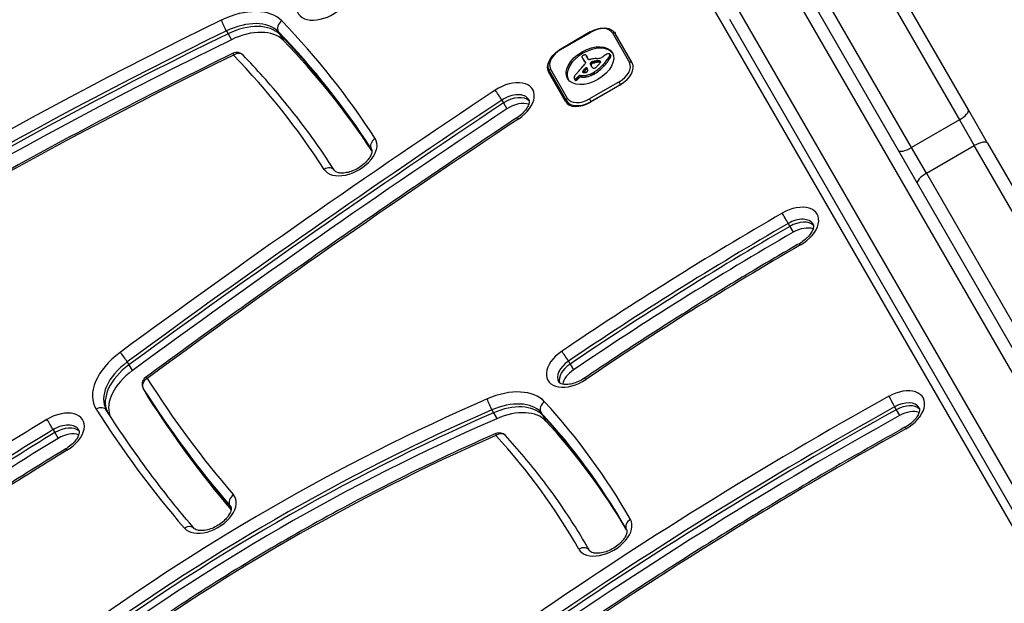
# Model space of a CAD drawing. Units: millimetres. Extents: x -2486 to 3162, y -3640 to 2588.
# Drawn here: x 115 to 346, y 448 to 585 of the extents above; entities that cross this region are included whole.
import ezdxf

# ---------------------------------------------------------------- set-up
doc = ezdxf.new("R2010")
doc.units = ezdxf.units.MM
doc.header["$LTSCALE"] = 50
doc.layers.add('SW_Toestellen', color=2, linetype='Continuous')

msp = doc.modelspace()

# ---------------------------------------------------------------- linework, layer by layer
at = {"layer": 'SW_Toestellen'}
for p, q in [((150.64, 807.98), (417.59, 345.62)), ((337.96, 563.54), (310, 611.97)), ((308.66, 608.29), (335.88, 561.15)), ((308.66, 608.29), (335.88, 561.15)), ((295.48, 593.11), (364.09, 474.28)), ((295.48, 593.11), (364.09, 474.28)), ((366.89, 475.43), (298.28, 594.27)), ((324.62, 554.65), (304.06, 590.25)), ((324.62, 554.65), (304.06, 590.25)), ((352.83, 467.78), (284.22, 586.61)), ((352.83, 467.78), (284.22, 586.61)), ((281.83, 584.77), (350.43, 465.93)), ((163.67, 582.02), (164.06, 581.34)), ((164.06, 581.34), (164.85, 579.98)), ((175.86, 581.88), (176.25, 581.2)), ((176.25, 581.2), (177.04, 579.83)), ((249.14, 581.78), (242.21, 577.78)), ((242.26, 577.69), (249.19, 581.69)), ((249.14, 581.78), (249.19, 581.69)), ((254.36, 581.55), (258.36, 574.61)), ((258.99, 574.52), (254.99, 581.45)), ((242.21, 577.78), (242.26, 577.69)), ((248.23, 576.25), (248.43, 575.91)), ((248.26, 576.18), (248.46, 575.84)), ((248.72, 575.36), (248.3, 576.09)), ((253.66, 576.08), (253.85, 575.74)), ((253.73, 576.56), (253.92, 576.22)), ((253.74, 576.52), (253.94, 576.18)), ((253.74, 576.28), (253.94, 575.94)), ((253.76, 576.46), (253.96, 576.12)), ((247.38, 575.53), (247.58, 575.19)), ((247.42, 575.47), (247.61, 575.13)), ((247.53, 575.29), (247.73, 574.95)), ((247.64, 575.12), (247.84, 574.77)), ((247.82, 574.95), (248.02, 574.61)), ((247.98, 574.74), (248.05, 574.6)), ((248.01, 574.69), (248.04, 574.64)), ((249.16, 574.43), (249.36, 574.09)), ((249.17, 574.23), (249.36, 573.89)), ((249.26, 574.01), (249.46, 573.67)), ((249.3, 574.64), (249.5, 574.3)), ((249.34, 574.68), (249.54, 574.34)), ((249.36, 573.79), (249.4, 573.73)), ((249.39, 574.72), (249.58, 574.38)), ((249.42, 574.74), (249.62, 574.4)), ((249.46, 574.77), (249.65, 574.43)), ((249.52, 574.81), (249.72, 574.47)), ((249.59, 574.83), (249.79, 574.49)), ((249.63, 574.84), (249.82, 574.5)), ((249.66, 574.85), (249.86, 574.51)), ((249.71, 574.86), (249.9, 574.52)), ((249.75, 574.87), (249.95, 574.53)), ((249.81, 574.88), (250.01, 574.54)), ((249.88, 574.89), (250.07, 574.55)), ((250, 574.91), (250.2, 574.57)), ((250.38, 574.97), (250.58, 574.63)), ((250.76, 575.01), (250.95, 574.67)), ((250.94, 575.02), (251.14, 574.67)), ((251.12, 575.01), (251.32, 574.67)), ((251.2, 575), (251.39, 574.66)), ((251.27, 574.99), (251.47, 574.65)), ((251.33, 574.98), (251.52, 574.64)), ((251.38, 574.96), (251.55, 574.67)), ((252.14, 574.09), (252.34, 573.75)), ((243.31, 565.47), (239.31, 572.4)), ((239.57, 572.55), (243.57, 565.62)), ((243.81, 566.21), (239.81, 573.15)), ((246.4, 571.43), (246.6, 571.09)), ((246.77, 571.59), (246.97, 571.25)), ((246.77, 571.59), (247, 571.55)), ((247, 571.55), (247.19, 571.21)), ((247.32, 572.47), (247.41, 572.32)), ((247.33, 572.39), (247.33, 572.38)), ((247.37, 572.57), (247.54, 572.27)), ((247.73, 573.02), (247.92, 572.68)), ((247.95, 573.25), (248.15, 572.91)), ((248.02, 571.59), (248.22, 571.24)), ((249.12, 571.89), (249.32, 571.55)), ((249.46, 572.04), (249.66, 571.7)), ((249.8, 572.21), (249.99, 571.87)), ((249.92, 572.28), (250.12, 571.94)), ((250.05, 572.36), (250.24, 572.02)), ((245.36, 570.86), (245.56, 570.52)), ((245.41, 570.81), (245.6, 570.47)), ((245.51, 570.77), (245.71, 570.43)), ((245.58, 570.78), (245.77, 570.43)), ((245.65, 570.79), (245.85, 570.45)), ((245.72, 570.83), (245.92, 570.48)), ((245.8, 570.87), (245.99, 570.52)), ((245.95, 570.98), (246.15, 570.64)), ((246.09, 571.1), (246.29, 570.76)), ((246.27, 571.27), (246.46, 570.93)), ((246.97, 571.25), (247.19, 571.21)), ((255.9, 570.07), (248.97, 566.07)), ((256.11, 569.31), (249.18, 565.31)), ((249.32, 565.46), (256.25, 569.46)), ((256.25, 569.46), (255.9, 570.07)), ((256.25, 569.46), (256.28, 569.41)), ((228.39, 565.8), (228.79, 565.12)), ((228.79, 565.12), (229.58, 563.76)), ((243.57, 565.62), (244.1, 564.71)), ((248.97, 566.07), (249.32, 565.46)), ((249.35, 565.41), (249.32, 565.46)), ((342.49, 555.69), (337.96, 563.54)), ((335.88, 561.15), (324.62, 554.65)), ((335.88, 561.15), (339.36, 555.11)), ((335.88, 561.15), (339.36, 555.11)), ((328.1, 548.61), (339.36, 555.11)), ((370.32, 501.49), (339.36, 555.11)), ((370.32, 501.49), (339.36, 555.11)), ((342.49, 555.69), (373.26, 502.41)), ((197.7, 554.36), (197.77, 554.23)), ((328.1, 548.61), (324.62, 554.65)), ((328.1, 548.61), (324.62, 554.65)), ((328.1, 548.61), (359.06, 494.99)), ((328.1, 548.61), (359.06, 494.99)), ((295.64, 536.83), (296.03, 536.15)), ((296.03, 536.15), (296.82, 534.79)), ((140.39, 504.34), (140.79, 503.66)), ((244.02, 504.52), (244.41, 503.84)), ((140.79, 503.66), (141.58, 502.3)), ((244.41, 503.84), (245.2, 502.47)), ((144.13, 498.1), (144.52, 497.42)), ((144.14, 498.07), (144.54, 497.39)), ((144.52, 497.42), (145.31, 496.05)), ((144.54, 497.39), (145.32, 496.02)), ((226.01, 493.07), (226.41, 492.39)), ((320.64, 493.81), (321.03, 493.13)), ((321.03, 493.13), (321.82, 491.76)), ((226.41, 492.39), (227.19, 491.03)), ((237.56, 492.51), (237.96, 491.83)), ((237.96, 491.83), (238.74, 490.46)), ((122.99, 488.44), (123.39, 487.76)), ((123.39, 487.76), (124.17, 486.4)), ((164.49, 470.66), (164.77, 470.17)), ((248.6, 460.72), (248.99, 460.03)), ((248.99, 460.04), (249, 460.03)), ((248.99, 460.03), (249.02, 459.99))]:
    msp.add_line(p, q, dxfattribs=at)
for centre, start, end in [((166.14, 574.98), 44.0044, 115.9233), ((145.86, 499.1), 126.2733, 210), ((227.77, 485.7), 42.5539, 113.5491)]:
    msp.add_arc(centre, 2, start, end, dxfattribs=at)
for centre, major_axis, ratio, start_param, end_param in [((380.43, 315.6), (-571.02, -329.68), 0.615661, 4.65535, 4.945585), ((381.22, 314.24), (569.29, 328.68), 0.615661, 1.513757, 1.803992), ((381.61, 313.55), (-569.29, -328.68), 0.615661, 4.65535, 4.945585), ((381.61, 313.55), (-569.29, -328.68), 0.615661, 4.65535, 4.945585), ((382.4, 312.19), (569.29, 328.68), 0.615661, 1.513757, 1.803992), ((380.43, 315.6), (558.89, 322.68), 0.615661, 1.513757, 1.803992), ((186.55, 589.67), (-6.06, -3.5), 0.615661, 4.897313, 8.038906), ((165.36, 576.34), (12.12, 7), 0.615661, 0.152362, 1.455545), ((303.1, 184.13), (-590.64, -341.01), 0.615661, 4.597138, 4.832071), ((163.26, 583.2), (-0.87, 1.8), 0.090618, 0.666457, 2.237253), ((166.14, 574.98), (10.39, 6), 0.615661, 0.152362, 1.455545), ((166.54, 574.3), (10.39, 6), 0.615661, 0.152362, 1.455545), ((166.54, 574.3), (10.39, 6), 0.615661, 0.152362, 1.455545), ((177.47, 583.03), (-1.44, -1.39), 0.778882, 4.520518, 6.091314), ((-199.54, 317.02), (402.61, 232.45), 0.615661, 0.029827, 0.152362), ((303.89, 182.76), (588.91, 340.01), 0.615661, 1.455545, 1.690478), ((304.28, 182.08), (-588.91, -340.01), 0.615661, 4.597138, 4.832071), ((304.28, 182.08), (-588.91, -340.01), 0.615661, 4.597138, 4.832071), ((167.33, 572.93), (10.39, 6), 0.615661, 0.152362, 1.455545), ((-198.75, 315.66), (400.88, 231.45), 0.615661, 0.029827, 0.152362), ((-198.36, 314.97), (400.88, 231.45), 0.615661, 0.031598, 0.152362), ((-198.36, 314.97), (400.88, 231.45), 0.615661, 0.031598, 0.152362), ((250.55, 579.35), (3.81, 2.2), 0.615661, 0, 1.570796), ((254.55, 581.2), (0.433, 0.25), 0.788011, 0, 1.570796), ((305.07, 180.71), (588.91, 340.01), 0.615661, 1.455545, 1.690478), ((-197.57, 313.61), (400.88, 231.45), 0.615661, 0.036457, 0.152362), ((249.28, 573.54), (-5.26, -3.04), 0.615661, 3.194278, 6.2305), ((303.1, 184.13), (578.52, 334.01), 0.615661, 1.455545, 1.690478), ((166.14, 574.98), (-0.87, 1.8), 0.090618, 0, 0.666457), ((166.14, 574.98), (1.44, 1.39), 0.778882, 0, 1.378925), ((-199.54, 317.02), (390.48, 225.45), 0.615661, 0.029827, 0.152362), ((243.62, 575.35), (-3.81, -2.2), 0.615661, 4.712389, 6.283185), ((247.38, 576.07), (-0.173, -0.1), 0.615661, 4.80075, 6.016444), ((247.79, 576.22), (-0.566, -0.327), 0.615661, 6.016444, 6.126435), ((248.79, 576.67), (-1.52, -0.88), 0.615661, 6.126435, 6.154268), ((251.72, 578.07), (-4.35, -2.51), 0.615661, 6.154268, 6.182981), ((247.53, 575.87), (-0.526, -0.303), 0.615661, 4.712246, 4.80075), ((247.62, 575.72), (-0.769, -0.444), 0.615661, 4.647321, 4.712246), ((247.94, 575), (-1.87, -1.08), 0.615661, 4.620616, 4.647321), ((247.14, 577.02), (-1.17, -0.67), 0.615661, 1.479023, 1.518142), ((248.83, 573.43), (-4.41, -2.54), 0.615661, 4.64939, 4.659734), ((248.1, 575.04), (-1.93, -1.11), 0.615661, 4.621808, 4.64939), ((247.84, 575.7), (-0.932, -0.538), 0.615661, 4.564806, 4.621808), ((247.79, 575.88), (-0.673, -0.388), 0.615661, 4.392945, 4.564806), ((247.78, 576.1), (-0.388, -0.224), 0.615661, 4.0962, 4.392945), ((247.79, 576.14), (-0.347, -0.201), 0.615661, 3.695246, 4.0962), ((247.7, 576.02), (0.487, 0.281), 0.615661, 0.265643, 0.553654), ((247.55, 575.9), (0.66, 0.381), 0.615661, 0.11362, 0.265643), ((247.2, 575.66), (1.03, 0.59), 0.615661, 0.015653, 0.11362), ((246.94, 575.51), (1.29, 0.74), 0.615661, 6.193717, 6.298839), ((246.16, 575.12), (2.04, 1.18), 0.615661, 6.127535, 6.193717), ((247.14, 575.17), (1.29, 0.74), 0.615661, 6.193717, 6.283185), ((251.54, 576.73), (-1.32, -0.76), 0.615661, 1.142544, 1.736333), ((245.97, 576.58), (8.18, 4.72), 0.615661, 5.161288, 5.457776), ((250.73, 577.53), (-2.9, -1.67), 0.615661, 1.736333, 1.79018), ((254.76, 574.14), (-4.25, -2.45), 0.615661, 4.895008, 4.931773), ((254.1, 574.76), (-3.01, -1.74), 0.615661, 4.831393, 4.895008), ((253.39, 575.58), (-1.5, -0.86), 0.615661, 4.703758, 4.831393), ((253.26, 575.82), (-1.11, -0.64), 0.615661, 4.532887, 4.703758), ((253.18, 576.14), (-0.65, -0.375), 0.615661, 4.242632, 4.532887), ((253.19, 576.23), (-0.54, -0.312), 0.615661, 3.871231, 4.242632), ((253.15, 576.15), (-0.633, -0.366), 0.615661, 3.553766, 3.871231), ((253.37, 576.38), (0.342, 0.197), 0.615661, 0.206179, 0.412173), ((252.77, 576.14), (0.943, 0.544), 0.615661, 5.457776, 5.703885), ((253.24, 576.28), (0.483, 0.279), 0.615661, 0.060005, 0.206179), ((253.2, 576.25), (0.532, 0.307), 0.615661, 6.178886, 6.34319), ((253.1, 576.2), (0.625, 0.361), 0.615661, 6.03892, 6.178886), ((253.03, 576.18), (0.689, 0.398), 0.615661, 5.703885, 6.03892), ((252.97, 575.8), (0.943, 0.544), 0.615661, 5.457776, 5.703885), ((253.39, 575.91), (0.532, 0.307), 0.615661, 6.178886, 6.283185), ((253.3, 575.86), (0.625, 0.361), 0.615661, 6.03892, 6.178886), ((253.23, 575.84), (0.689, 0.398), 0.615661, 5.703885, 6.03892), ((243.64, 574.9), (-4.33, -2.5), 0.615661, 5.302152, 6.283185), ((218.79, 582.06), (-35.17, -20.31), 0.615661, 2.089379, 2.118587), ((241.89, 573.18), (5.2, 3), 0.615661, 6.158958, 6.182981), ((249.31, 576.73), (-1.97, -1.13), 0.615661, 6.158958, 6.273895), ((260.59, 583.16), (-13.21, -7.63), 0.615661, 6.273895, 6.291014), ((260.27, 582.97), (-12.89, -7.44), 0.615661, 0.007828, 0.030803), ((272.56, 590.38), (-25.32, -14.62), 0.615661, 0.030803, 0.0425), ((260.79, 582.82), (-13.21, -7.63), 0.615661, 0, 0.007828), ((260.47, 582.63), (-12.89, -7.44), 0.615661, 0.007828, 0.030803), ((278.9, 598.28), (-34.05, -19.66), 0.615661, 0.184415, 0.194197), ((272.76, 590.04), (-25.32, -14.62), 0.615661, 0.030803, 0.0425), ((247.38, 574.45), (-0.669, -0.386), 0.615661, 1.829106, 2.183139), ((273.06, 590.65), (-25.76, -14.87), 0.615661, 0.053311, 0.067598), ((279.09, 597.94), (-34.05, -19.66), 0.615661, 0.184415, 0.194197), ((247.51, 574.42), (-0.515, -0.297), 0.615661, 2.183139, 2.639884), ((246.22, 573.56), (1.84, 1.06), 0.615661, 0.06089, 0.107757), ((247.45, 574.33), (0.577, 0.333), 0.615661, 6.19505, 6.344075), ((273.26, 590.31), (-25.76, -14.87), 0.615661, 0.053311, 0.056636), ((247.66, 574.44), (0.373, 0.216), 0.615661, 6.011135, 6.19505), ((247.74, 574.47), (0.299, 0.172), 0.615661, 5.781477, 6.011135), ((246.36, 574.77), (2.04, 1.18), 0.615661, 6.127535, 6.193717), ((248.98, 575.51), (-0.26, -0.15), 0.615661, 0, 1.184796), ((248.88, 573.88), (-1.81, -1.04), 0.615661, 4.269016, 4.326389), ((248.45, 570.65), (-5.82, -3.36), 0.615661, 4.228674, 4.269016), ((249.75, 574.53), (-0.57, -0.329), 0.615661, 5.72641, 6.185734), ((249.57, 574.5), (0.387, 0.224), 0.615661, 1.925097, 2.587438), ((261.86, 580.58), (-12.33, -7.12), 0.615661, 6.185734, 6.213094), ((255.28, 577.15), (-5.89, -3.4), 0.615661, 6.213094, 6.270373), ((250.45, 574.01), (1.69, 0.97), 0.615661, 1.895242, 1.925097), ((248.57, 571.34), (-4.97, -2.87), 0.615661, 4.104427, 4.228674), ((249.91, 574.33), (0.867, 0.5), 0.615661, 1.837138, 1.895242), ((249.95, 574.18), (-0.57, -0.329), 0.615661, 5.72641, 6.185734), ((249.76, 574.16), (0.387, 0.224), 0.615661, 1.925097, 2.587438), ((262.06, 580.24), (-12.33, -7.12), 0.615661, 6.185734, 6.213094), ((253.51, 576.14), (-4.13, -2.38), 0.615661, 6.270373, 6.320464), ((249.78, 574.43), (0.643, 0.371), 0.615661, 1.776159, 1.837138), ((249.64, 574.56), (0.389, 0.224), 0.615661, 1.675387, 1.776159), ((251.67, 575.03), (-2.26, -1.31), 0.615661, 0.037279, 0.128613), ((249.59, 574.61), (0.283, 0.164), 0.615661, 1.449624, 1.675387), ((255.48, 576.81), (-5.89, -3.4), 0.615661, 6.213094, 6.228185), ((250.65, 573.66), (1.69, 0.97), 0.615661, 1.895242, 1.925097), ((249.59, 574.62), (0.279, 0.161), 0.615661, 1.220523, 1.449624), ((250.11, 573.99), (0.867, 0.5), 0.615661, 1.837138, 1.895242), ((249.97, 574.09), (0.643, 0.371), 0.615661, 1.776159, 1.837138), ((249.59, 574.53), (0.389, 0.225), 0.615661, 1.130487, 1.220523), ((249.83, 574.21), (0.389, 0.224), 0.615661, 1.675387, 1.776159), ((249.55, 574.28), (0.704, 0.406), 0.615661, 1.080697, 1.130487), ((249.78, 574.27), (0.283, 0.164), 0.615661, 1.449624, 1.675387), ((249.5, 573.99), (1.06, 0.61), 0.615661, 1.040413, 1.080697), ((249.03, 572.04), (3.43, 1.98), 0.615661, 1.027978, 1.040413), ((249.78, 574.28), (0.279, 0.161), 0.615661, 1.220523, 1.449624), ((281.61, 698.78), (150.13, 86.68), 0.615661, 4.16957, 4.169971), ((249.78, 574.19), (0.389, 0.225), 0.615661, 1.130487, 1.220523), ((281.61, 698.78), (150.13, 86.68), 0.615661, 4.169971, 4.170371), ((249.75, 573.94), (0.704, 0.406), 0.615661, 1.080697, 1.130487), ((249.69, 573.65), (1.06, 0.61), 0.615661, 1.040413, 1.080697), ((250.65, 577.91), (3.67, 2.12), 0.615661, 4.170371, 4.203175), ((249.22, 571.7), (3.43, 1.98), 0.615661, 1.027978, 1.040413), ((281.8, 698.44), (150.13, 86.68), 0.615661, 4.16957, 4.169971), ((248.31, 570.55), (-5.92, -3.42), 0.615661, 3.999975, 4.104427), ((249.27, 571.54), (4.12, 2.38), 0.615661, 0.972424, 1.061582), ((281.8, 698.44), (150.13, 86.68), 0.615661, 4.169971, 4.170371), ((247.12, 576.11), (6.65, 3.84), 0.615661, 4.797859, 5.161288), ((250.85, 577.57), (3.67, 2.12), 0.615661, 4.170371, 4.203175), ((249.47, 571.2), (4.12, 2.38), 0.615661, 0.972424, 1.061582), ((247.32, 575.77), (6.65, 3.84), 0.615661, 4.797859, 5.161288), ((249.22, 571.38), (4.3, 2.49), 0.615661, 0.887066, 0.972424), ((231.91, 583.03), (-26.56, -15.33), 0.615661, 1.950985, 1.959888), ((249.42, 571.04), (4.3, 2.49), 0.615661, 0.887066, 0.972424), ((251.68, 577.93), (-2.83, -1.64), 0.615661, 0.858382, 1.142544), ((225.65, 586.13), (-35.4, -20.44), 0.615661, 1.959888, 1.963227), ((249.56, 572.18), (3.37, 1.94), 0.615661, 0.831386, 0.887066), ((225.65, 586.13), (-35.4, -20.44), 0.615661, 1.963227, 1.966566), ((-1016.42, 1187.57), (-1776.22, -1025.5), 0.615661, 1.966566, 1.966661), ((250.12, 573.32), (2, 1.16), 0.615661, 0.737941, 0.831386), ((249.75, 571.83), (3.37, 1.94), 0.615661, 0.831386, 0.887066), ((-1016.42, 1187.57), (-1776.22, -1025.5), 0.615661, 1.966661, 1.966757), ((250.34, 573.69), (1.56, 0.9), 0.615661, 0.685677, 0.737941), ((250.31, 572.98), (2, 1.16), 0.615661, 0.737941, 0.831386), ((248.78, 575.32), (-3.35, -1.94), 0.615661, 1.966757, 2.067518), ((250.61, 574.11), (1.07, 0.62), 0.615661, 0.609149, 0.685677), ((250.73, 574.27), (0.875, 0.505), 0.615661, 0.528691, 0.609149), ((250.53, 573.35), (1.56, 0.9), 0.615661, 0.685677, 0.737941), ((250.95, 574.53), (0.55, 0.317), 0.615661, 0.400751, 0.528691), ((250.9, 574.49), (0.61, 0.352), 0.615661, 6.04454, 6.683936), ((250.81, 573.77), (1.07, 0.62), 0.615661, 0.609149, 0.685677), ((251.07, 574.55), (0.455, 0.263), 0.615661, 5.20911, 6.04454), ((250.93, 573.93), (0.875, 0.505), 0.615661, 0.528691, 0.609149), ((251.15, 574.19), (0.55, 0.317), 0.615661, 0.490787, 0.528691), ((246.17, 576.24), (8.18, 4.72), 0.615661, 5.161288, 5.457776), ((254.55, 572.41), (3.81, 2.2), 0.615661, 4.712389, 6.283185), ((254.74, 572.07), (4.24, 2.45), 0.615661, 4.712389, 6.283185), ((258.55, 574.27), (0.433, 0.25), 0.788011, 0, 1.570796), ((240, 572.8), (-0.433, -0.25), 0.788011, 4.712389, 6.283185), ((244.82, 572.86), (-4.33, -2.5), 0.615661, 5.935019, 6.283185), ((244.82, 572.86), (-4.33, -2.5), 0.615661, 5.935019, 6.283185), ((246.97, 571.46), (-1.55, -0.89), 0.615661, 5.595645, 5.693694), ((246.8, 571.45), (-1.38, -0.8), 0.615661, 5.551824, 5.595645), ((246.35, 571.44), (-0.924, -0.533), 0.615661, 5.486316, 5.551824), ((246.24, 571.45), (-0.802, -0.463), 0.615661, 5.434566, 5.486316), ((245.72, 571.49), (-0.244, -0.141), 0.615661, 5.264988, 5.434566), ((251.91, 569.85), (-7.72, -4.46), 0.615661, 5.189584, 5.266313), ((196, 590.21), (-64.46, -37.22), 0.615661, 2.04739, 2.051994), ((196, 590.21), (-64.46, -37.22), 0.615661, 2.051994, 2.056598), ((244.69, 571.89), (2.08, 1.2), 0.615661, 5.170818, 5.265139), ((221.88, 581.11), (-31.34, -18.09), 0.615661, 2.056598, 2.089379), ((246.62, 571.37), (0.26, 0.15), 0.615661, 0.655066, 2.123546), ((248.79, 574.35), (3.34, 1.93), 0.615661, 3.839892, 4.152059), ((247.58, 572.52), (0.246, 0.142), 0.615661, 2.161485, 2.615919), ((247.55, 572.51), (-0.221, -0.127), 0.615661, 5.757511, 6.262424), ((247.63, 572.56), (-0.297, -0.172), 0.615661, 6.262424, 6.458356), ((247.76, 572.66), (-0.443, -0.256), 0.615661, 0.17517, 0.306858), ((278.85, 565.55), (36.94, 21.33), 0.615661, 2.146367, 2.161485), ((247.85, 572.73), (-0.541, -0.313), 0.615661, 0.306858, 0.428691), ((248.03, 572.92), (-0.787, -0.454), 0.615661, 0.428691, 0.512599), ((248.3, 573.23), (-1.17, -0.67), 0.615661, 0.512599, 0.756126), ((279.05, 565.21), (36.94, 21.33), 0.615661, 2.146367, 2.16033), ((595.43, 412.51), (479.86, 277.05), 0.615661, 1.980182, 1.980779), ((248.43, 573.45), (-1.43, -0.83), 0.615661, 0.756126, 0.955155), ((595.62, 412.16), (479.86, 277.05), 0.615661, 1.980182, 1.980779), ((248.14, 573.16), (0.26, 0.15), 0.615661, 6.24516, 8.263367), ((248.14, 572.6), (-0.42, -0.242), 0.615661, 0.954724, 1.376708), ((248.75, 574.21), (3.16, 1.83), 0.615661, 4.152059, 4.48144), ((248.33, 572.82), (0.26, 0.15), 0.615661, 0.530499, 1.980182), ((248.15, 572.54), (-0.332, -0.192), 0.615661, 1.376708, 1.905228), ((248.95, 573.87), (3.16, 1.83), 0.615661, 4.152059, 4.48144), ((248.11, 572.56), (-0.387, -0.223), 0.615661, 1.905228, 2.052431), ((243.61, 570.68), (4.73, 2.73), 0.615661, 6.201495, 6.24516), ((248.09, 572.57), (-0.414, -0.239), 0.615661, 2.052431, 2.19007), ((248.02, 572.58), (-0.499, -0.288), 0.615661, 2.19007, 2.237823), ((244.9, 571.34), (3.47, 2.01), 0.615661, 6.13456, 6.201495), ((248.29, 572.54), (-0.193, -0.111), 0.615661, 2.237823, 2.36125), ((248.19, 572.58), (-0.325, -0.188), 0.615661, 2.22602, 2.488533), ((246.71, 572.18), (1.74, 1), 0.615661, 6.000922, 6.13456), ((247.95, 572.56), (-0.562, -0.325), 0.615661, 2.488533, 2.640773), ((247.76, 572.53), (0.742, 0.428), 0.615661, 5.782366, 5.919655), ((247.22, 572.36), (1.25, 0.72), 0.615661, 5.919655, 6.000922), ((248.74, 574.29), (3.28, 1.9), 0.615661, 4.48144, 4.580374), ((248.94, 573.95), (3.28, 1.9), 0.615661, 4.48144, 4.580374), ((248.8, 574.1), (3.01, 1.74), 0.615661, 4.580374, 4.68838), ((251.21, 574.71), (-1.78, -1.03), 0.615661, 0.128613, 0.205151), ((251.74, 575.11), (-2.36, -1.36), 0.615661, 0.205151, 0.262808), ((249, 573.76), (3.01, 1.74), 0.615661, 4.580374, 4.68838), ((260.29, 582.14), (-12.15, -7.02), 0.615661, 0.262808, 0.272763), ((247.98, 571.89), (2.04, 1.18), 0.615661, 0.213516, 0.272763), ((248.62, 574.45), (3.56, 2.05), 0.615661, 4.68838, 4.724123), ((250.19, 573.6), (-0.411, -0.238), 0.615661, 0.213516, 0.837213), ((249.49, 573), (1.17, 0.68), 0.615661, 4.724123, 4.832659), ((248.81, 574.11), (3.56, 2.05), 0.615661, 4.68838, 4.724123), ((250.16, 573.52), (-0.317, -0.183), 0.615661, 0.837213, 1.629302), ((249.69, 572.66), (1.17, 0.68), 0.615661, 4.724123, 4.832659), ((250.03, 573.7), (-0.633, -0.365), 0.615661, 1.629302, 1.857662), ((250, 573.72), (-0.672, -0.388), 0.615661, 1.857662, 2.072626), ((229.58, 564.77), (6.06, 3.5), 0.615661, 4.814157, 7.95575), ((246.58, 571.39), (-1.18, -0.68), 0.615661, 5.801387, 5.93179), ((245.98, 571.2), (-0.613, -0.354), 0.615661, 5.93179, 6.181206), ((246.83, 571.44), (-1.41, -0.81), 0.615661, 5.693694, 5.801387), ((245.76, 571.09), (-0.401, -0.231), 0.615661, 6.181206, 6.518342), ((245.65, 571), (-0.272, -0.157), 0.615661, 0.235157, 0.726661), ((245.63, 570.97), (0.235, 0.136), 0.615661, 3.868254, 4.155714), ((245.96, 570.75), (-0.401, -0.231), 0.615661, 0, 0.235157), ((245.64, 571), (0.274, 0.158), 0.615661, 4.155714, 4.403271), ((245.85, 570.66), (-0.272, -0.157), 0.615661, 0.235157, 0.726661), ((245.64, 571.05), (0.338, 0.195), 0.615661, 4.403271, 4.618056), ((245.83, 570.63), (0.235, 0.136), 0.615661, 3.868254, 4.155714), ((245.59, 571.18), (0.534, 0.308), 0.615661, 4.618056, 4.754469), ((245.84, 570.66), (0.274, 0.158), 0.615661, 4.155714, 4.403271), ((245.5, 571.32), (0.761, 0.439), 0.615661, 4.754469, 4.973946), ((245.83, 570.71), (0.338, 0.195), 0.615661, 4.403271, 4.618056), ((245.78, 570.84), (0.534, 0.308), 0.615661, 4.618056, 4.754469), ((244.96, 571.71), (1.65, 0.96), 0.615661, 4.973946, 5.075231), ((245.69, 570.97), (0.761, 0.439), 0.615661, 4.754469, 4.973946), ((244.5, 571.96), (2.32, 1.34), 0.615661, 5.075231, 5.170818), ((245.15, 571.37), (1.65, 0.96), 0.615661, 4.973946, 5.075231), ((244.7, 571.62), (2.32, 1.34), 0.615661, 5.075231, 5.170818), ((244.88, 571.55), (2.08, 1.2), 0.615661, 5.170818, 5.265139), ((246.82, 571.03), (0.26, 0.15), 0.615661, 0.655066, 2.123546), ((248.99, 574.01), (3.34, 1.93), 0.615661, 3.839892, 4.152059), ((254.57, 571.97), (-4.33, -2.5), 0.615661, 1.570796, 2.111804), ((795.9, -124.24), (-1250.17, -721.79), 0.615661, 4.814157, 4.889082), ((227.6, 566.76), (-1.11, 1.67), 0.080056, 4.046646, 5.617442), ((230.36, 563.41), (4.33, 2.5), 0.615661, 0, 1.672565), ((230.76, 562.72), (4.33, 2.5), 0.615661, 0.160076, 1.672565), ((230.76, 562.72), (4.33, 2.5), 0.615661, 0.160076, 1.672565), ((-1982.86, -1322.79), (2426.6, 1401), 0.615661, 0.177143, 0.41989), ((796.69, -125.61), (1248.44, 720.79), 0.615661, 1.672565, 1.74749), ((797.08, -126.29), (-1248.44, -720.79), 0.615661, 4.814157, 4.889082), ((797.08, -126.29), (-1248.44, -720.79), 0.615661, 4.814157, 4.889082), ((231.55, 561.36), (4.33, 2.5), 0.615661, 0.478278, 1.672565), ((247.64, 567.97), (-4.33, -2.5), 0.615661, 0, 1.570796), ((244.01, 565.87), (-0.433, -0.25), 0.788011, 4.712389, 6.283185), ((247.82, 568.07), (-4.24, -2.45), 0.615661, 0, 1.570796), ((247.62, 568.41), (-3.81, -2.2), 0.615661, 0, 1.570796), ((-1982.07, -1324.16), (2424.87, 1400), 0.615661, 0.177079, 0.41989), ((-1981.68, -1324.84), (2424.87, 1400), 0.615661, 0.177298, 0.41989), ((-1981.68, -1324.84), (2424.87, 1400), 0.615661, 0.177298, 0.41989), ((797.87, -127.66), (1248.44, 720.79), 0.615661, 1.672565, 1.74749), ((335.36, 562.04), (2.6, 1.5), 0.34356, 4.712389, 6.283185), ((795.9, -124.24), (1238.04, 714.79), 0.615661, 1.672565, 1.74749), ((233.12, 560.05), (-1.11, 1.67), 0.080056, 5.617442, 6.283185), ((192.63, 553.15), (-6.06, -3.5), 0.615661, 0.029827, 3.17142), ((199.41, 555.39), (-1.68, -1.08), 0.78766, 4.674236, 6.245032), ((339.89, 554.19), (2.6, 1.5), 0.353379, 0, 1.570796), ((-1976.56, -1333.71), (2424.87, 1400), 0.615661, 0.177397, 0.41989), ((-1976.56, -1333.71), (2424.87, 1400), 0.615661, 0.177397, 0.41989), ((193.42, 551.78), (4.33, 2.5), 0.615661, 0, 0.029827), ((324.1, 555.54), (-2.6, -1.5), 0.34356, 0, 1.570796), ((-1976.16, -1334.4), (2424.87, 1400), 0.615661, 0.177397, 0.41989), ((187.42, 548.17), (1.68, 1.08), 0.78766, 0, 1.532643), ((328.63, 547.69), (-2.6, -1.5), 0.353379, 4.712389, 6.283185), ((458.78, 254.95), (-462.08, -266.78), 0.615661, 4.713032, 4.827783), ((296.39, 535.53), (6.06, 3.5), 0.615661, 4.713032, 7.854625), ((295.02, 537.9), (-1, 1.73), 0.000507, 4.049163, 5.61996), ((459.57, 253.59), (460.34, 265.78), 0.615661, 1.571439, 1.686191), ((297.18, 534.17), (4.33, 2.5), 0.615661, 0, 1.571439), ((297.58, 533.49), (4.33, 2.5), 0.615661, 0.160076, 1.571439), ((297.58, 533.49), (4.33, 2.5), 0.615661, 0.160076, 1.571439), ((459.96, 252.91), (-460.34, -265.78), 0.615661, 4.713032, 4.827783), ((459.96, 252.91), (-460.34, -265.78), 0.615661, 4.713032, 4.827783), ((460.75, 251.54), (460.34, 265.78), 0.615661, 1.571439, 1.686191), ((298.36, 532.12), (4.33, 2.5), 0.615661, 0.478278, 1.571439), ((299.34, 530.44), (-1, 1.73), 0.000507, 5.61996, 6.283186), ((458.78, 254.95), (449.95, 259.78), 0.615661, 1.571439, 1.686191), ((145.07, 500.46), (-12.12, -7), 0.615661, 4.889082, 6.309735), ((139.48, 505.22), (1.18, -1.61), 0.138513, 0.899944, 2.47074), ((245.26, 503.52), (-6.06, -3.5), 0.615661, 4.827783, 7.969376), ((243.21, 505.46), (-1.12, 1.66), 0.09073, 4.045924, 5.61672), ((145.86, 499.1), (-10.39, -6), 0.615661, 4.889082, 6.283185), ((246.05, 502.16), (-4.33, -2.5), 0.615661, 4.827783, 6.283185), ((146.25, 498.42), (-10.39, -6), 0.615661, 4.889082, 6.233023), ((146.25, 498.42), (-10.39, -6), 0.615661, 4.889082, 6.233023), ((147.04, 497.05), (-10.39, -6), 0.615661, 4.889082, 6.175862), ((246.44, 501.48), (-4.33, -2.5), 0.615661, 4.827783, 6.12311), ((246.44, 501.48), (-4.33, -2.5), 0.615661, 4.827783, 6.12311), ((247.23, 500.11), (4.33, 2.5), 0.615661, 1.686191, 2.663315), ((145.86, 499.1), (-1.69, -1.07), 0.787733, 4.678424, 6.24922), ((145.86, 499.1), (-1.18, 1.61), 0.138513, 5.612333, 6.283185), ((678.08, 819.93), (-538.28, -310.78), 0.615661, 0.02655, 0.115144), ((248.89, 498.85), (-1.12, 1.66), 0.09073, 5.61672, 6.283185), ((145.86, 499.1), (-1.73, -1), 0.615661, 0, 0.02655), ((678.87, 818.56), (-540.01, -311.78), 0.615661, 0.02655, 0.115144), ((146.25, 498.42), (-1.73, -1), 0.615661, 0, 0.02655), ((146.25, 498.42), (-1.73, -1), 0.615661, 0, 0.02655), ((679.26, 817.88), (-540.01, -311.78), 0.615661, 0.02655, 0.114763), ((679.26, 817.88), (-540.01, -311.78), 0.615661, 0.02655, 0.114763), ((226.98, 487.06), (12.12, 7), 0.615661, 0.136247, 1.389169), ((321.27, 492.44), (6.06, 3.5), 0.615661, 4.685, 7.826593), ((271.31, 300.86), (-274.45, -158.45), 0.615661, 4.530761, 4.894383), ((147.04, 497.05), (-1.73, -1), 0.615661, 0, 0.02655), ((680.05, 816.52), (-540.01, -311.78), 0.615661, 0.02655, 0.111595), ((225.72, 494.3), (-0.8, 1.83), 0.142339, 0.671288, 2.242084), ((227.77, 485.7), (10.39, 6), 0.615661, 0.136247, 1.389169), ((501.06, 146.37), (-554.31, -320.03), 0.615661, 4.685, 4.844057), ((239.19, 493.65), (-1.47, -1.35), 0.780708, 4.54026, 6.111057), ((-85.84, 269.45), (344.04, 198.63), 0.615661, 6.279913, 6.419432), ((320.07, 494.91), (-0.97, 1.75), 0.02158, 0.663407, 2.234203), ((322.06, 491.08), (4.33, 2.5), 0.615661, 0, 1.543408), ((123.88, 487.22), (6.06, 3.5), 0.615661, 4.744634, 7.886227), ((272.09, 299.5), (272.71, 157.45), 0.615661, 1.389169, 1.752791), ((133.85, 491.9), (1.69, 1.07), 0.787733, 0, 1.536831), ((678.08, 819.93), (-550.4, -317.78), 0.615661, 0.02655, 0.115144), ((228.16, 485.01), (10.39, 6), 0.615661, 0.136247, 1.389169), ((228.16, 485.01), (10.39, 6), 0.615661, 0.136247, 1.389169), ((228.95, 483.65), (10.39, 6), 0.615661, 0.136247, 1.389169), ((501.85, 145), (552.57, 319.03), 0.615661, 1.543408, 1.702464), ((502.24, 144.32), (-552.57, -319.03), 0.615661, 4.685, 4.844057), ((502.24, 144.32), (-552.57, -319.03), 0.615661, 4.685, 4.844057), ((322.45, 490.4), (4.33, 2.5), 0.615661, 0.160076, 1.543408), ((322.45, 490.4), (4.33, 2.5), 0.615661, 0.160076, 1.543408), ((323.24, 489.03), (4.33, 2.5), 0.615661, 0.478278, 1.543408), ((258.64, 279.7), (-353.83, -204.28), 0.615661, 4.744634, 4.852701), ((122.32, 489.48), (1.03, -1.71), 0.025405, 0.907319, 2.478115), ((272.49, 298.81), (-272.71, -157.45), 0.615661, 4.530761, 4.894383), ((272.49, 298.81), (-272.71, -157.45), 0.615661, 4.530761, 4.894383), ((273.28, 297.45), (272.71, 157.45), 0.615661, 1.389169, 1.752791), ((503.03, 142.96), (552.57, 319.03), 0.615661, 1.543408, 1.702464), ((-85.05, 268.08), (342.31, 197.63), 0.615661, 0, 0.136247), ((-84.65, 267.4), (342.31, 197.63), 0.615661, 0.001622, 0.136247), ((-84.65, 267.4), (342.31, 197.63), 0.615661, 0.001622, 0.136247), ((-83.87, 266.04), (342.31, 197.63), 0.615661, 0.006139, 0.136247), ((259.43, 278.34), (352.1, 203.28), 0.615661, 1.603042, 1.711109), ((124.67, 485.86), (4.33, 2.5), 0.615661, 0, 1.603042), ((125.06, 485.18), (4.33, 2.5), 0.615661, 0.160076, 1.603042), ((125.06, 485.18), (4.33, 2.5), 0.615661, 0.160076, 1.603042), ((501.06, 146.37), (542.18, 313.03), 0.615661, 1.543408, 1.702464), ((324.05, 487.25), (-0.97, 1.75), 0.02158, 0, 0.663407), ((259.83, 277.65), (-352.1, -203.28), 0.615661, 4.744634, 4.852701), ((259.83, 277.65), (-352.1, -203.28), 0.615661, 4.744634, 4.852701), ((260.61, 276.29), (352.1, 203.28), 0.615661, 1.603042, 1.711109), ((125.85, 483.81), (4.33, 2.5), 0.615661, 0.478278, 1.603042), ((271.31, 300.86), (262.32, 151.45), 0.615661, 1.389169, 1.752791), ((227.77, 485.7), (-0.8, 1.83), 0.142339, 0, 0.671288), ((227.77, 485.7), (1.47, 1.35), 0.780708, 0, 1.398668), ((-85.84, 269.45), (331.92, 191.63), 0.615661, 6.279913, 6.419432), ((258.64, 279.7), (341.7, 197.28), 0.615661, 1.603042, 1.711109), ((127.02, 482.24), (-1.03, 1.71), 0.025405, 5.619708, 6.283185), ((159.57, 469.23), (-6.06, -3.5), 0.615661, 0.115144, 3.256737), ((166.14, 471.77), (-1.52, -1.3), 0.782793, 4.566383, 6.137179), ((160.36, 467.87), (4.33, 2.5), 0.615661, 0, 0.115144), ((252.53, 463.9), (-6.06, -3.5), 0.615661, 6.279913, 9.421506), ((259.39, 466.02), (-1.74, -0.99), 0.788007, 4.716577, 6.283185), ((154.59, 463.96), (1.52, 1.3), 0.782793, 0, 1.42479), ((247.25, 459.05), (1.74, 0.99), 0.788007, 0.004188, 1.574984), ((-85.05, 268.08), (333.65, 192.63), 0.615661, 6.279913, 6.283185), ((253.32, 462.53), (-4.33, -2.5), 0.615661, 6.279913, 6.283185), ((-84.65, 267.4), (333.65, 192.63), 0.615661, 6.282973, 6.283185), ((-84.65, 267.4), (333.65, 192.63), 0.615661, 6.282973, 6.283185)]:
    msp.add_ellipse(centre, major_axis=major_axis, ratio=ratio, start_param=start_param, end_param=end_param, dxfattribs=at)
msp.add_ellipse((249.08, 573.88), major_axis=(-5.26, -3.04), ratio=0.615661, dxfattribs=at)
for points, knots in [([(213.8, 677.93), (202.77, 672.06), (191.82, 665.99), (170.16, 653.47), (159.44, 647.01), (138.27, 633.74), (127.81, 626.92), (107.19, 612.93), (97.02, 605.77), (77.03, 591.12), (67.19, 583.64), (57.54, 576.01)], [4.65535, 4.65535, 4.65535, 4.65535, 4.713397, 4.713397, 4.771444, 4.771444, 4.8294909, 4.8294909, 4.8875379, 4.8875379, 4.9455849, 4.9455849, 4.9455849, 4.9455849]), ([(249.14, 581.78), (249.56, 582.03), (250.02, 582.24), (250.93, 582.54), (251.39, 582.65), (252.28, 582.74), (252.72, 582.73), (253.52, 582.58), (253.89, 582.45), (254.52, 582.05), (254.78, 581.8), (254.97, 581.48), (254.98, 581.47), (254.99, 581.45)], [4.712389, 4.712389, 4.712389, 4.712389, 5.026548, 5.026548, 5.340708, 5.340708, 5.654867, 5.654867, 5.969026, 5.969026, 6.268929, 6.268929, 6.283185, 6.283185, 6.283185, 6.283185]), ([(165.27, 576.78), (155.88, 572.21), (146.54, 567.5), (127.99, 557.81), (118.78, 552.82), (100.49, 542.58), (91.41, 537.33), (73.43, 526.56), (64.52, 521.05), (46.88, 509.78), (38.15, 504.03), (29.53, 498.16)], [4.5971379, 4.5971379, 4.5971379, 4.5971379, 4.6441244, 4.6441244, 4.691111, 4.691111, 4.7380975, 4.7380975, 4.785084, 4.785084, 4.8320706, 4.8320706, 4.8320706, 4.8320706]), ([(189.1, 549.25), (187.86, 551.18), (186.58, 553.09), (183.94, 556.86), (182.58, 558.71), (179.78, 562.38), (178.35, 564.19), (175.4, 567.76), (173.89, 569.52), (170.79, 572.98), (169.21, 574.69), (167.58, 576.37)], [3.1714199, 3.1714199, 3.1714199, 3.1714199, 3.1959269, 3.1959269, 3.2204338, 3.2204338, 3.2449407, 3.2449407, 3.2694476, 3.2694476, 3.2939546, 3.2939546, 3.2939546, 3.2939546]), ([(239.57, 572.55), (239.41, 572.84), (239.31, 573.15), (239.25, 573.84), (239.29, 574.2), (239.51, 574.95), (239.69, 575.34), (240.18, 576.08), (240.48, 576.43), (241.17, 577.09), (241.56, 577.39), (242.06, 577.69), (242.13, 577.74), (242.21, 577.78)], [3.141593, 3.141593, 3.141593, 3.141593, 3.418089, 3.418089, 3.713591, 3.713591, 4.02775, 4.02775, 4.341909, 4.341909, 4.656069, 4.656069, 4.712389, 4.712389, 4.712389, 4.712389]), ([(234.69, 565.91), (234.75, 565.82), (234.78, 565.71), (234.81, 565.37), (234.78, 565.13), (234.61, 564.58), (234.47, 564.27), (234.07, 563.61), (233.8, 563.27), (233.16, 562.59), (232.78, 562.26), (232.25, 561.87), (232.13, 561.79), (232.02, 561.71)], [3.141593, 3.141593, 3.141593, 3.141593, 3.435398, 3.435398, 3.729204, 3.729204, 3.997004, 3.997004, 4.263323, 4.263323, 4.53775, 4.53775, 4.61062, 4.61062, 4.61062, 4.61062]), ([(232.02, 561.71), (226.08, 557.77), (220.17, 553.8), (208.39, 545.82), (202.52, 541.8), (190.83, 533.71), (185, 529.65), (173.4, 521.46), (167.62, 517.34), (156.11, 509.06), (150.38, 504.9), (144.67, 500.71)], [4.81415747, 4.81415747, 4.81415747, 4.81415747, 4.82914243, 4.82914243, 4.84412738, 4.84412738, 4.85911234, 4.85911234, 4.87409729, 4.87409729, 4.88908225, 4.88908225, 4.88908225, 4.88908225]), ([(197.75, 554.28), (197.8, 554.19), (197.84, 554.07), (197.86, 553.68), (197.82, 553.38), (197.57, 552.74), (197.4, 552.42), (196.94, 551.76), (196.65, 551.41), (195.95, 550.74), (195.55, 550.41), (194.67, 549.82), (194.19, 549.55), (193.21, 549.12), (192.72, 548.95), (191.79, 548.73), (191.35, 548.68), (190.58, 548.66), (190.25, 548.69), (189.71, 548.82), (189.51, 548.91), (189.23, 549.09), (189.16, 549.17), (189.1, 549.25)], [3.141593, 3.141593, 3.141593, 3.141593, 3.452769, 3.452769, 3.79261, 3.79261, 4.057655, 4.057655, 4.325691, 4.325691, 4.601835, 4.601835, 4.882771, 4.882771, 5.163104, 5.163104, 5.437484, 5.437484, 5.703556, 5.703556, 5.971885, 5.971885, 6.253358, 6.253358, 6.253358, 6.253358]), ([(258.64, 306.93), (240.51, 324.28), (221.71, 341.14), (179.46, 376.63), (155.76, 395.07), (106.61, 430.51), (81.16, 447.5), (28.56, 479.99), (1.42, 495.49), (-54.49, 524.96), (-83.25, 538.92), (-112.79, 552.11)], [3.3190876, 3.3190876, 3.3190876, 3.3190876, 3.3617233, 3.3617233, 3.4116632, 3.4116632, 3.4616031, 3.4616031, 3.5115429, 3.5115429, 3.5614828, 3.5614828, 3.5614828, 3.5614828]), ([(301.51, 536.67), (301.57, 536.57), (301.61, 536.46), (301.62, 536.08), (301.59, 535.81), (301.37, 535.21), (301.21, 534.89), (300.77, 534.23), (300.49, 533.89), (299.82, 533.21), (299.42, 532.88), (298.78, 532.44), (298.56, 532.3), (298.34, 532.17)], [3.141593, 3.141593, 3.141593, 3.141593, 3.455623, 3.455623, 3.769654, 3.769654, 4.035429, 4.035429, 4.302807, 4.302807, 4.578343, 4.578343, 4.711746, 4.711746, 4.711746, 4.711746]), ([(298.34, 532.17), (294.89, 530.18), (291.45, 528.16), (284.61, 524.08), (281.21, 522.01), (274.43, 517.83), (271.06, 515.72), (264.34, 511.45), (261, 509.29), (254.36, 504.94), (251.05, 502.73), (247.77, 500.51)], [4.7130319, 4.7130319, 4.7130319, 4.7130319, 4.7359822, 4.7359822, 4.7589325, 4.7589325, 4.7818828, 4.7818828, 4.8048331, 4.8048331, 4.8277834, 4.8277834, 4.8277834, 4.8277834]), ([(247.77, 500.51), (247.32, 500.21), (246.84, 499.94), (245.87, 499.51), (245.38, 499.34), (244.45, 499.11), (244, 499.05), (243.23, 499.03), (242.9, 499.07), (242.36, 499.19), (242.16, 499.28), (241.85, 499.47), (241.77, 499.56), (241.72, 499.66)], [4.596995, 4.596995, 4.596995, 4.596995, 4.877891, 4.877891, 5.158283, 5.158283, 5.432802, 5.432802, 5.698992, 5.698992, 5.967012, 5.967012, 6.283185, 6.283185, 6.283185, 6.283185]), ([(135.54, 492.98), (135.53, 492.99), (135.53, 492.99), (135.52, 493.01), (135.51, 493.02), (135.5, 493.03), (135.5, 493.04), (135.49, 493.06), (135.48, 493.07), (135.47, 493.08), (135.47, 493.09), (135.47, 493.1)], [6.2566355, 6.2566355, 6.2566355, 6.2566355, 6.26194546, 6.26194546, 6.26725542, 6.26725542, 6.27256538, 6.27256538, 6.27787535, 6.27787535, 6.28318531, 6.28318531, 6.28318531, 6.28318531]), ([(156.1, 465.26), (154.59, 467.02), (153.11, 468.8), (150.2, 472.39), (148.78, 474.2), (145.98, 477.86), (144.61, 479.71), (141.92, 483.44), (140.6, 485.32), (138.03, 489.12), (136.77, 491.04), (135.54, 492.98)], [6.16804082, 6.16804082, 6.16804082, 6.16804082, 6.18575976, 6.18575976, 6.20347869, 6.20347869, 6.22119763, 6.22119763, 6.23891656, 6.23891656, 6.2566355, 6.2566355, 6.2566355, 6.2566355]), ([(326.39, 493.58), (326.45, 493.48), (326.49, 493.37), (326.5, 492.97), (326.46, 492.69), (326.23, 492.08), (326.07, 491.76), (325.62, 491.1), (325.33, 490.75), (324.65, 490.08), (324.25, 489.75), (323.58, 489.29), (323.33, 489.14), (323.08, 489)], [3.141593, 3.141593, 3.141593, 3.141593, 3.46123, 3.46123, 3.780867, 3.780867, 4.046252, 4.046252, 4.313946, 4.313946, 4.589782, 4.589782, 4.739778, 4.739778, 4.739778, 4.739778]), ([(129, 488.36), (129.06, 488.26), (129.09, 488.15), (129.11, 487.79), (129.08, 487.53), (128.88, 486.94), (128.73, 486.62), (128.3, 485.97), (128.02, 485.62), (127.36, 484.95), (126.96, 484.61), (126.36, 484.19), (126.17, 484.07), (125.99, 483.95)], [3.141593, 3.141593, 3.141593, 3.141593, 3.449303, 3.449303, 3.757013, 3.757013, 4.023312, 4.023312, 4.290343, 4.290343, 4.565537, 4.565537, 4.680144, 4.680144, 4.680144, 4.680144]), ([(323.08, 489), (317.26, 485.77), (311.48, 482.49), (299.98, 475.81), (294.26, 472.41), (282.89, 465.5), (277.25, 462), (266.03, 454.88), (260.46, 451.27), (249.4, 443.94), (243.92, 440.23), (238.48, 436.46)], [4.6850004, 4.6850004, 4.6850004, 4.6850004, 4.7168117, 4.7168117, 4.748623, 4.748623, 4.7804343, 4.7804343, 4.8122456, 4.8122456, 4.8440569, 4.8440569, 4.8440569, 4.8440569]), ([(226.97, 487.53), (220.28, 484.61), (213.63, 481.53), (200.44, 475.06), (193.9, 471.66), (180.98, 464.58), (174.59, 460.89), (161.99, 453.24), (155.79, 449.27), (143.59, 441.08), (137.59, 436.86), (131.72, 432.53)], [4.5307612, 4.5307612, 4.5307612, 4.5307612, 4.6034856, 4.6034856, 4.67621, 4.67621, 4.7489344, 4.7489344, 4.8216588, 4.8216588, 4.8943832, 4.8943832, 4.8943832, 4.8943832]), ([(248.6, 460.72), (247.51, 462.6), (246.39, 464.46), (244.05, 468.12), (242.84, 469.93), (240.34, 473.49), (239.04, 475.25), (236.38, 478.71), (235.01, 480.42), (232.18, 483.77), (230.73, 485.43), (229.24, 487.05)], [3.1415927, 3.1415927, 3.1415927, 3.1415927, 3.168842, 3.168842, 3.1960914, 3.1960914, 3.2233408, 3.2233408, 3.2505901, 3.2505901, 3.2778395, 3.2778395, 3.2778395, 3.2778395]), ([(125.99, 483.95), (123.55, 482.48), (121.12, 480.99), (116.28, 477.98), (113.87, 476.46), (109.08, 473.38), (106.69, 471.83), (101.95, 468.7), (99.59, 467.12), (94.89, 463.93), (92.56, 462.32), (90.23, 460.69)], [4.7446344, 4.7446344, 4.7446344, 4.7446344, 4.7662478, 4.7662478, 4.7878612, 4.7878612, 4.8094746, 4.8094746, 4.831088, 4.831088, 4.8527014, 4.8527014, 4.8527014, 4.8527014]), ([(164.69, 470.37), (164.74, 470.27), (164.78, 470.16), (164.8, 469.78), (164.77, 469.48), (164.52, 468.83), (164.35, 468.52), (163.9, 467.85), (163.6, 467.51), (162.91, 466.84), (162.51, 466.51), (161.63, 465.91), (161.15, 465.65), (160.18, 465.21), (159.68, 465.04), (158.75, 464.82), (158.31, 464.76), (157.54, 464.74), (157.2, 464.78), (156.67, 464.9), (156.46, 464.99), (156.22, 465.14), (156.15, 465.2), (156.1, 465.26)], [3.141593, 3.141593, 3.141593, 3.141593, 3.444237, 3.444237, 3.789611, 3.789611, 4.054737, 4.054737, 4.322685, 4.322685, 4.598751, 4.598751, 4.879662, 4.879662, 5.160032, 5.160032, 5.434501, 5.434501, 5.700648, 5.700648, 5.968778, 5.968778, 6.168041, 6.168041, 6.168041, 6.168041]), ([(257.65, 465.03), (257.71, 464.93), (257.75, 464.82), (257.76, 464.42), (257.72, 464.13), (257.47, 463.49), (257.3, 463.17), (256.84, 462.5), (256.55, 462.16), (255.85, 461.48), (255.44, 461.16), (254.56, 460.56), (254.08, 460.3), (253.11, 459.87), (252.62, 459.7), (251.69, 459.48), (251.25, 459.43), (250.48, 459.41), (250.15, 459.45), (249.61, 459.57), (249.42, 459.66), (249.12, 459.85), (249.05, 459.94), (248.99, 460.03)], [3.144865, 3.144865, 3.144865, 3.144865, 3.458697, 3.458697, 3.794899, 3.794899, 4.059886, 4.059886, 4.32799, 4.32799, 4.604193, 4.604193, 4.885147, 4.885147, 5.165451, 5.165451, 5.439763, 5.439763, 5.705779, 5.705779, 5.974263, 5.974263, 6.283185, 6.283185, 6.283185, 6.283185]), ([(257.26, 465.72), (257.29, 465.67), (257.31, 465.63), (257.37, 465.53), (257.39, 465.49), (257.45, 465.4), (257.47, 465.35), (257.52, 465.26), (257.55, 465.21), (257.6, 465.12), (257.63, 465.08), (257.65, 465.03)], [3.141592654, 3.141592654, 3.141592654, 3.141592654, 3.142247037, 3.142247037, 3.142901421, 3.142901421, 3.143555804, 3.143555804, 3.144210188, 3.144210188, 3.144864572, 3.144864572, 3.144864572, 3.144864572])]:
    msp.add_open_spline(points, degree=3, knots=knots, dxfattribs=at)

doc.saveas('drawing.dxf')
